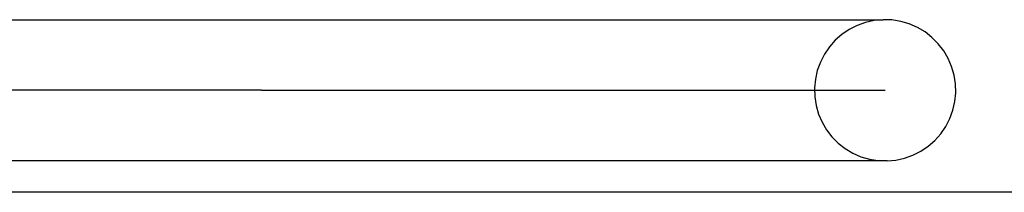
# Model space of a CAD drawing. Extents: x -2445 to 5463, y -3316 to 4496.
# Drawn here: x 3738 to 3975, y 778 to 819 of the extents above; entities that cross this region are included whole.
import ezdxf

# ---------------------------------------------------------------- set-up
doc = ezdxf.new("R2010")
doc.units = 0
doc.layers.get('0').update_dxf_attribs({"linetype": 'CONTINUOUS'})

msp = doc.modelspace()

# ---------------------------------------------------------------- linework, layer by layer
for p, q in [((3617.51, 819.11), (3945.53, 819.11)), ((3939.3, 817.74), (3937.4, 816.78)), ((3941.32, 818.46), (3939.3, 817.74)), ((3943.4, 818.92), (3941.32, 818.46)), ((3945.53, 819.11), (3943.4, 818.92)), ((3947.66, 819.04), (3945.53, 819.11)), ((3949.77, 818.7), (3947.66, 819.04)), ((3951.82, 818.1), (3949.77, 818.7)), ((3953.77, 817.24), (3951.82, 818.1)), ((3935.63, 815.58), (3934.02, 814.18)), ((3937.4, 816.78), (3935.63, 815.58)), ((3955.61, 816.15), (3953.77, 817.24)), ((3957.29, 814.84), (3955.61, 816.15)), ((3932.61, 812.58), (3931.4, 810.82)), ((3934.02, 814.18), (3932.61, 812.58)), ((3958.79, 813.32), (3957.29, 814.84)), ((3960.1, 811.63), (3958.79, 813.32)), ((3931.4, 810.82), (3930.43, 808.92)), ((3961.18, 809.79), (3960.1, 811.63)), ((3930.43, 808.92), (3929.7, 806.91)), ((3962.02, 807.83), (3961.18, 809.79)), ((3962.61, 805.78), (3962.02, 807.83)), ((3929.7, 806.91), (3929.23, 804.83)), ((3962.94, 803.67), (3962.61, 805.78)), ((3929.23, 804.83), (3929.02, 802.7)), ((3963, 801.53), (3962.94, 803.67)), ((3796.01, 802.12), (3527.76, 802.12)), ((3796.01, 802.12), (3815.49, 802.12)), ((3815.49, 802.12), (3834.61, 802.12)), ((3834.61, 802.12), (3853.06, 802.12)), ((3853.06, 802.12), (3870.53, 802.12)), ((3870.53, 802.12), (3886.74, 802.12)), ((3886.74, 802.12), (3901.41, 802.12)), ((3901.41, 802.12), (3914.32, 802.12)), ((3914.32, 802.12), (3925.23, 802.12)), ((3925.23, 802.12), (3933.99, 802.12)), ((3929.02, 802.7), (3929.08, 800.57)), ((3933.99, 802.12), (3940.43, 802.12)), ((3940.43, 802.12), (3944.46, 802.12)), ((3944.46, 802.12), (3946.01, 802.12)), ((3962.79, 799.41), (3963, 801.53)), ((3929.08, 800.57), (3929.41, 798.46)), ((3929.41, 798.46), (3930, 796.41)), ((3962.32, 797.33), (3962.79, 799.41)), ((3930, 796.41), (3930.84, 794.45)), ((3961.59, 795.32), (3962.32, 797.33)), ((3930.84, 794.45), (3931.92, 792.61)), ((3960.61, 793.42), (3961.59, 795.32)), ((3931.92, 792.61), (3933.22, 790.91)), ((3957.99, 790.06), (3959.41, 791.66)), ((3959.41, 791.66), (3960.61, 793.42)), ((3933.22, 790.91), (3934.73, 789.4)), ((3934.73, 789.4), (3936.41, 788.09)), ((3956.39, 788.65), (3957.99, 790.06)), ((3936.41, 788.09), (3938.24, 786.99)), ((3938.24, 786.99), (3940.2, 786.14)), ((3950.7, 785.78), (3952.71, 786.5)), ((3952.71, 786.5), (3954.62, 787.46)), ((3954.62, 787.46), (3956.39, 788.65)), ((3946.49, 785.13), (3616.79, 785.13)), ((3940.2, 786.14), (3942.25, 785.54)), ((3942.25, 785.54), (3944.36, 785.2)), ((3944.36, 785.2), (3946.49, 785.13)), ((3946.49, 785.13), (3948.62, 785.32)), ((3948.62, 785.32), (3950.7, 785.78)), ((5033.74, 777.58), (1371.74, 777.58))]:
    msp.add_line(p, q)

doc.saveas('drawing.dxf')
